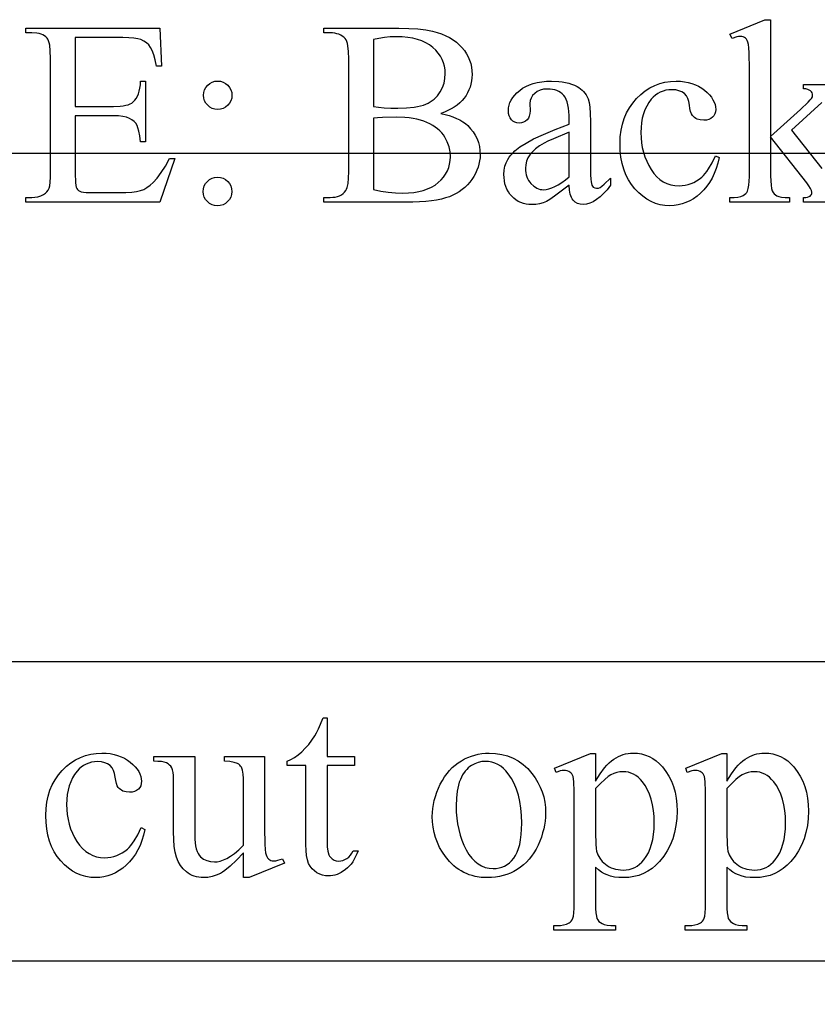
# Model space of a CAD drawing. Extents: x 0 to 122, y -1 to 81.
# Drawn here: x 104 to 105, y 64 to 65 of the extents above; entities that cross this region are included whole.
import ezdxf

# ---------------------------------------------------------------- set-up
doc = ezdxf.new("R2010")
doc.units = 0
doc.layers.add('LAYER_1', color=7, linetype='CONTINUOUS')

msp = doc.modelspace()

# ---------------------------------------------------------------- linework, layer by layer
at = {"layer": 'LAYER_1'}
for points in [[(105.3647, 65.0856), (105.2693, 65.0856), (105.2693, 65.0933), (105.273, 65.0935), (105.2761, 65.094), (105.2785, 65.0948), (105.2803, 65.0958), (105.2816, 65.097), (105.2825, 65.0985), (105.283, 65.1002), (105.2832, 65.1021), (105.2827, 65.1049), (105.2811, 65.1085), (105.2784, 65.1129), (105.2746, 65.118), (105.2143, 65.195), (105.2143, 65.1298), (105.2145, 65.121), (105.215, 65.114), (105.2158, 65.1085), (105.217, 65.1047), (105.2185, 65.1019), (105.2202, 65.0995), (105.2223, 65.0976), (105.2246, 65.0961), (105.2278, 65.0949), (105.2325, 65.0941), (105.2385, 65.0936), (105.2461, 65.0933), (105.2461, 65.0856), (105.1461, 65.0856), (105.1461, 65.0933), (105.1531, 65.0935), (105.1592, 65.0942), (105.1644, 65.0953), (105.1686, 65.0969), (105.1707, 65.0983), (105.1726, 65.0999), (105.1742, 65.1019), (105.1755, 65.1042), (105.1769, 65.1084), (105.1779, 65.1139), (105.1785, 65.1207), (105.1787, 65.1287), (105.1787, 65.3077), (105.1783, 65.3352), (105.1778, 65.3439), (105.1772, 65.3494), (105.1763, 65.3529), (105.1752, 65.3559), (105.1739, 65.3582), (105.1723, 65.3599), (105.1704, 65.3612), (105.1683, 65.3621), (105.1659, 65.3626), (105.1632, 65.3628), (105.1607, 65.3626), (105.1576, 65.3619), (105.1497, 65.3592), (105.1461, 65.3667), (105.2044, 65.3907), (105.2143, 65.3907), (105.2143, 65.1952), (105.2643, 65.2407), (105.2769, 65.2526), (105.2807, 65.2566), (105.2828, 65.2592), (105.2841, 65.2618), (105.2845, 65.2643), (105.2843, 65.2664), (105.2836, 65.2683), (105.2825, 65.2701), (105.2809, 65.2717), (105.2789, 65.2731), (105.2763, 65.2742), (105.273, 65.2749), (105.2693, 65.2753), (105.2693, 65.2821), (105.3547, 65.2821)], [(105.2997, 65.2523), (105.2493, 65.2057), (105.2997, 65.142)]]:
    msp.add_lwpolyline(points, dxfattribs=at)
for points in [[(104.0506, 65.3607), (104.0506, 65.2457), (104.1145, 65.2457), (104.1259, 65.2461), (104.1309, 65.2467), (104.1353, 65.2475), (104.1392, 65.2486), (104.1426, 65.2499), (104.1454, 65.2514), (104.1478, 65.2532), (104.1504, 65.2559), (104.1528, 65.259), (104.1548, 65.2627), (104.1565, 65.2668), (104.1579, 65.2714), (104.159, 65.2764), (104.1598, 65.2819), (104.1602, 65.2879), (104.1682, 65.2879), (104.1682, 65.1866), (104.1602, 65.1866), (104.1587, 65.1963), (104.1572, 65.2041), (104.1557, 65.2099), (104.1542, 65.2139), (104.152, 65.2175), (104.1491, 65.2206), (104.1457, 65.2234), (104.1416, 65.2257), (104.1366, 65.2276), (104.1304, 65.2289), (104.1231, 65.2297), (104.1145, 65.23), (104.0506, 65.23), (104.0506, 65.1341), (104.051, 65.1185), (104.0515, 65.1136), (104.0523, 65.1106), (104.0533, 65.1086), (104.0547, 65.1068), (104.0563, 65.1053), (104.0583, 65.1039), (104.0609, 65.1028), (104.0645, 65.1021), (104.0691, 65.1016), (104.0746, 65.1015), (104.124, 65.1015), (104.1355, 65.1017), (104.1453, 65.1023), (104.1534, 65.1034), (104.1598, 65.1049), (104.1653, 65.107), (104.1708, 65.11), (104.1761, 65.1138), (104.1813, 65.1184), (104.188, 65.1259), (104.1947, 65.1351), (104.2016, 65.146), (104.2085, 65.1585), (104.2171, 65.1585), (104.192, 65.0856), (103.9678, 65.0856), (103.9678, 65.0935), (103.9781, 65.0935), (103.9831, 65.0938), (103.9881, 65.0947), (103.9929, 65.0963), (103.9976, 65.0984), (104.0007, 65.1004), (104.0033, 65.1027), (104.0054, 65.1055), (104.0069, 65.1087), (104.008, 65.1131), (104.0088, 65.1192), (104.0092, 65.1271), (104.0094, 65.1369), (104.0094, 65.3259), (104.009, 65.3384), (104.008, 65.3483), (104.0072, 65.3522), (104.0062, 65.3555), (104.0051, 65.3581), (104.0038, 65.36), (104.0017, 65.362), (103.9993, 65.3638), (103.9966, 65.3653), (103.9935, 65.3665), (103.9901, 65.3674), (103.9864, 65.3681), (103.9781, 65.3686), (103.9678, 65.3686), (103.9678, 65.3766), (104.192, 65.3766), (104.1952, 65.3128), (104.1868, 65.3128), (104.1845, 65.3234), (104.1821, 65.3322), (104.1795, 65.3392), (104.1769, 65.3444), (104.1738, 65.3484), (104.1701, 65.3519), (104.1657, 65.355), (104.1607, 65.3575), (104.1556, 65.3589), (104.1488, 65.3599), (104.1404, 65.3605), (104.1304, 65.3607)], [(104.6622, 65.2341), (104.6695, 65.2323), (104.6763, 65.2304), (104.6827, 65.2282), (104.6886, 65.2257), (104.694, 65.223), (104.699, 65.2201), (104.7035, 65.2169), (104.7075, 65.2135), (104.7123, 65.2084), (104.7166, 65.203), (104.7201, 65.1974), (104.7231, 65.1915), (104.7253, 65.1854), (104.727, 65.1789), (104.7279, 65.1722), (104.7283, 65.1652), (104.7281, 65.1598), (104.7274, 65.1545), (104.7263, 65.1492), (104.7248, 65.144), (104.7229, 65.1388), (104.7205, 65.1337), (104.7178, 65.1287), (104.7145, 65.1237), (104.7109, 65.1189), (104.707, 65.1144), (104.7028, 65.1103), (104.6982, 65.1065), (104.6934, 65.103), (104.6882, 65.0999), (104.6827, 65.0971), (104.6769, 65.0947), (104.6705, 65.0926), (104.6633, 65.0907), (104.6554, 65.0891), (104.6466, 65.0879), (104.6371, 65.0869), (104.6268, 65.0861), (104.6157, 65.0857), (104.6038, 65.0856), (104.4665, 65.0856), (104.4665, 65.0935), (104.4774, 65.0935), (104.4818, 65.0937), (104.4859, 65.0942), (104.4896, 65.0951), (104.4931, 65.0964), (104.4962, 65.098), (104.499, 65.1), (104.5014, 65.1024), (104.5036, 65.1051), (104.5047, 65.1072), (104.5057, 65.1099), (104.5073, 65.1168), (104.5082, 65.1259), (104.5085, 65.1371), (104.5085, 65.3251), (104.5081, 65.3373), (104.507, 65.3471), (104.5061, 65.3511), (104.505, 65.3544), (104.5038, 65.3571), (104.5023, 65.3592), (104.5001, 65.3614), (104.4976, 65.3633), (104.4949, 65.3649), (104.4919, 65.3663), (104.4887, 65.3673), (104.4852, 65.368), (104.4814, 65.3685), (104.4774, 65.3686), (104.4665, 65.3686), (104.4665, 65.3766), (104.5922, 65.3766), (104.6089, 65.3762), (104.6239, 65.3753), (104.6372, 65.3737), (104.6487, 65.3714), (104.6565, 65.3693), (104.6638, 65.3668), (104.6707, 65.3639), (104.677, 65.3607), (104.6829, 65.3571), (104.6884, 65.3531), (104.6933, 65.3488), (104.6978, 65.344), (104.7018, 65.339), (104.7052, 65.3339), (104.7081, 65.3285), (104.7105, 65.3229), (104.7124, 65.3172), (104.7137, 65.3113), (104.7145, 65.3052), (104.7147, 65.2989), (104.7145, 65.2935), (104.7139, 65.2882), (104.7129, 65.2831), (104.7114, 65.2781), (104.7095, 65.2733), (104.7073, 65.2686), (104.7046, 65.2641), (104.7014, 65.2597), (104.6979, 65.2555), (104.694, 65.2516), (104.6897, 65.248), (104.685, 65.2447), (104.6799, 65.2416), (104.6744, 65.2388), (104.6685, 65.2363)], [(104.5497, 65.2457), (104.5582, 65.2443), (104.5679, 65.2434), (104.5786, 65.2428), (104.5903, 65.2427), (104.605, 65.2431), (104.6177, 65.2443), (104.6234, 65.2453), (104.6285, 65.2465), (104.6332, 65.2478), (104.6374, 65.2494), (104.6412, 65.2512), (104.6448, 65.2532), (104.6482, 65.2555), (104.6513, 65.258), (104.6542, 65.2607), (104.6569, 65.2636), (104.6593, 65.2667), (104.6615, 65.2701), (104.6652, 65.2773), (104.6678, 65.2847), (104.6694, 65.2925), (104.6699, 65.3006), (104.6696, 65.3069), (104.6686, 65.3129), (104.667, 65.3187), (104.6647, 65.3243), (104.6618, 65.3296), (104.6582, 65.3347), (104.654, 65.3395), (104.6491, 65.3442), (104.6436, 65.3484), (104.6375, 65.352), (104.6308, 65.3551), (104.6235, 65.3577), (104.6156, 65.3596), (104.6071, 65.3611), (104.598, 65.3619), (104.5884, 65.3622), (104.5779, 65.3619), (104.568, 65.361), (104.5586, 65.3595), (104.5497, 65.3575)], [(104.2892, 65.2881), (104.294, 65.2877), (104.2984, 65.2864), (104.3024, 65.2842), (104.3061, 65.2812), (104.3091, 65.2775), (104.3113, 65.2735), (104.3126, 65.2691), (104.313, 65.2643), (104.3126, 65.2596), (104.3113, 65.2552), (104.3091, 65.2511), (104.3061, 65.2475), (104.3024, 65.2444), (104.2984, 65.2423), (104.294, 65.2409), (104.2892, 65.2405), (104.2845, 65.2409), (104.2801, 65.2423), (104.276, 65.2444), (104.2724, 65.2475), (104.2693, 65.2511), (104.2671, 65.2552), (104.2658, 65.2596), (104.2654, 65.2643), (104.2658, 65.2691), (104.2671, 65.2735), (104.2693, 65.2775), (104.2724, 65.2812), (104.276, 65.2842), (104.2801, 65.2864), (104.2845, 65.2877)], [(104.8774, 65.1139), (104.8528, 65.0954), (104.8447, 65.0899), (104.8394, 65.0869), (104.8335, 65.0845), (104.8275, 65.0828), (104.8212, 65.0818), (104.8147, 65.0815), (104.8098, 65.0817), (104.805, 65.0824), (104.8005, 65.0835), (104.7962, 65.085), (104.7921, 65.0869), (104.7882, 65.0893), (104.7846, 65.0922), (104.7812, 65.0954), (104.7781, 65.0991), (104.7754, 65.103), (104.7731, 65.1071), (104.7713, 65.1116), (104.7698, 65.1163), (104.7688, 65.1213), (104.7682, 65.1266), (104.768, 65.1321), (104.7684, 65.1391), (104.7696, 65.1455), (104.7716, 65.1515), (104.7744, 65.157), (104.7768, 65.1607), (104.7796, 65.1642), (104.7828, 65.1677), (104.7864, 65.1712), (104.7949, 65.178), (104.805, 65.1845), (104.8177, 65.1913), (104.834, 65.1988), (104.8539, 65.2069), (104.8774, 65.2158), (104.8774, 65.2236), (104.8773, 65.2306), (104.8768, 65.2371), (104.8761, 65.243), (104.8751, 65.2483), (104.8738, 65.2531), (104.8722, 65.2573), (104.8703, 65.2609), (104.8681, 65.2639), (104.8656, 65.2665), (104.8629, 65.2687), (104.8599, 65.2706), (104.8566, 65.2721), (104.8531, 65.2733), (104.8493, 65.2742), (104.8452, 65.2747), (104.8409, 65.2748), (104.8345, 65.2744), (104.8288, 65.273), (104.8238, 65.2707), (104.8195, 65.2675), (104.8159, 65.2638), (104.8134, 65.2597), (104.8118, 65.2554), (104.8113, 65.2508), (104.8117, 65.2384), (104.8114, 65.2337), (104.8105, 65.2296), (104.8089, 65.2261), (104.8067, 65.2231), (104.804, 65.2208), (104.8009, 65.2191), (104.7974, 65.2181), (104.7935, 65.2178), (104.7897, 65.2181), (104.7863, 65.2192), (104.7832, 65.2209), (104.7805, 65.2233), (104.7783, 65.2264), (104.7767, 65.2299), (104.7758, 65.234), (104.7755, 65.2386), (104.7758, 65.2431), (104.7767, 65.2476), (104.7781, 65.252), (104.7802, 65.2563), (104.7829, 65.2605), (104.7861, 65.2646), (104.7899, 65.2686), (104.7944, 65.2725), (104.7993, 65.2761), (104.8048, 65.2792), (104.8107, 65.2819), (104.8171, 65.2841), (104.8239, 65.2858), (104.8313, 65.287), (104.8391, 65.2877), (104.8474, 65.2879), (104.8599, 65.2874), (104.8657, 65.2867), (104.8712, 65.2857), (104.8764, 65.2845), (104.8813, 65.283), (104.886, 65.2812), (104.8903, 65.2791), (104.8933, 65.2774), (104.8962, 65.2753), (104.8988, 65.2731), (104.9013, 65.2706), (104.9035, 65.2679), (104.9055, 65.2649), (104.909, 65.2583), (104.9106, 65.2525), (104.9118, 65.2443), (104.9126, 65.2336), (104.9128, 65.2205), (104.9128, 65.1538), (104.9131, 65.1311), (104.9134, 65.1239), (104.9139, 65.1194), (104.9145, 65.1165), (104.9153, 65.1141), (104.9163, 65.1122), (104.9174, 65.1109), (104.9201, 65.1093), (104.9231, 65.1087), (104.9263, 65.1091), (104.9291, 65.1102), (104.9319, 65.1123), (104.9357, 65.1156), (104.9465, 65.1259), (104.9465, 65.1139), (104.9405, 65.1064), (104.9346, 65.0998), (104.9288, 65.0943), (104.923, 65.0898), (104.9173, 65.0862), (104.9117, 65.0837), (104.9061, 65.0822), (104.9006, 65.0817), (104.8956, 65.0822), (104.8911, 65.0835), (104.8872, 65.0858), (104.8838, 65.089), (104.8824, 65.091), (104.8811, 65.0933), (104.8791, 65.0989), (104.8779, 65.1057)], [(105.1281, 65.1602), (105.1258, 65.1508), (105.1231, 65.1419), (105.12, 65.1336), (105.1163, 65.1259), (105.1122, 65.1187), (105.1076, 65.1121), (105.1025, 65.106), (105.0969, 65.1005), (105.0911, 65.0956), (105.085, 65.0913), (105.0789, 65.0877), (105.0725, 65.0848), (105.066, 65.0825), (105.0594, 65.0809), (105.0526, 65.0799), (105.0456, 65.0796), (105.0374, 65.08), (105.0294, 65.0813), (105.0217, 65.0835), (105.0143, 65.0866), (105.0072, 65.0905), (105.0003, 65.0954), (104.9936, 65.1011), (104.9873, 65.1077), (104.9814, 65.115), (104.9764, 65.123), (104.9721, 65.1315), (104.9686, 65.1407), (104.9659, 65.1505), (104.9639, 65.1609), (104.9628, 65.172), (104.9624, 65.1836), (104.9628, 65.195), (104.9641, 65.2057), (104.9663, 65.216), (104.9693, 65.2256), (104.9732, 65.2348), (104.9779, 65.2434), (104.9835, 65.2514), (104.99, 65.259), (104.997, 65.2658), (105.0044, 65.2716), (105.0122, 65.2766), (105.0203, 65.2807), (105.0287, 65.2839), (105.0375, 65.2861), (105.0467, 65.2875), (105.0562, 65.2879), (105.0632, 65.2877), (105.07, 65.287), (105.0764, 65.2858), (105.0826, 65.2841), (105.0884, 65.2819), (105.0938, 65.2793), (105.099, 65.2762), (105.1038, 65.2726), (105.1082, 65.2687), (105.112, 65.2648), (105.1152, 65.2609), (105.1178, 65.2569), (105.1198, 65.2529), (105.1213, 65.2489), (105.1222, 65.2448), (105.1225, 65.2407), (105.1221, 65.2368), (105.1212, 65.2333), (105.1195, 65.2302), (105.1172, 65.2275), (105.1143, 65.2253), (105.1109, 65.2237), (105.107, 65.2228), (105.1025, 65.2225), (105.0966, 65.223), (105.0914, 65.2245), (105.0891, 65.2257), (105.087, 65.2271), (105.0851, 65.2287), (105.0834, 65.2306), (105.0817, 65.2334), (105.0804, 65.2372), (105.0793, 65.242), (105.0786, 65.2478), (105.0776, 65.2538), (105.0758, 65.259), (105.0733, 65.2634), (105.0699, 65.2671), (105.0658, 65.2699), (105.0609, 65.2719), (105.0554, 65.2732), (105.0491, 65.2736), (105.0438, 65.2733), (105.0389, 65.2726), (105.0342, 65.2713), (105.0297, 65.2696), (105.0255, 65.2674), (105.0216, 65.2646), (105.0179, 65.2614), (105.0145, 65.2577), (105.0105, 65.2522), (105.0069, 65.2463), (105.0039, 65.24), (105.0015, 65.2333), (104.9996, 65.2261), (104.9982, 65.2185), (104.9974, 65.2105), (104.9971, 65.2021), (104.9974, 65.1934), (104.9982, 65.185), (104.9996, 65.1769), (105.0015, 65.169), (105.0039, 65.1613), (105.0069, 65.154), (105.0104, 65.1468), (105.0144, 65.14), (105.0189, 65.1337), (105.0238, 65.1282), (105.0291, 65.1236), (105.0347, 65.1198), (105.0408, 65.1168), (105.0472, 65.1147), (105.0539, 65.1135), (105.0611, 65.113), (105.0663, 65.1133), (105.0713, 65.1139), (105.0763, 65.1151), (105.0811, 65.1166), (105.0857, 65.1187), (105.0902, 65.1211), (105.0946, 65.124), (105.0989, 65.1274), (105.1018, 65.1301), (105.1047, 65.1334), (105.1076, 65.1371), (105.1105, 65.1413), (105.1162, 65.1513), (105.1218, 65.1633)], [(104.5497, 65.1066), (104.5621, 65.1041), (104.5745, 65.1023), (104.5867, 65.1012), (104.5989, 65.1008), (104.6083, 65.1011), (104.6171, 65.1019), (104.6254, 65.1033), (104.6331, 65.1052), (104.6402, 65.1076), (104.6467, 65.1106), (104.6527, 65.1142), (104.6581, 65.1183), (104.6629, 65.1228), (104.667, 65.1276), (104.6705, 65.1326), (104.6734, 65.1379), (104.6756, 65.1434), (104.6772, 65.1492), (104.6782, 65.1552), (104.6785, 65.1615), (104.6779, 65.1699), (104.6762, 65.1782), (104.6733, 65.1862), (104.6693, 65.1942), (104.6668, 65.198), (104.6639, 65.2016), (104.6607, 65.205), (104.6571, 65.2082), (104.6532, 65.2111), (104.6489, 65.2139), (104.6442, 65.2165), (104.6392, 65.2188), (104.6339, 65.2209), (104.6282, 65.2228), (104.6222, 65.2243), (104.6159, 65.2256), (104.6093, 65.2266), (104.6024, 65.2273), (104.5877, 65.2278), (104.565, 65.2274), (104.5564, 65.2268), (104.5497, 65.2259)], [(104.8774, 65.1278), (104.8774, 65.2027), (104.8507, 65.1917), (104.8417, 65.1876), (104.8356, 65.1845), (104.8277, 65.1797), (104.821, 65.1748), (104.8156, 65.1699), (104.8113, 65.1648), (104.8081, 65.1595), (104.8058, 65.154), (104.8045, 65.1482), (104.804, 65.1422), (104.8042, 65.1384), (104.8046, 65.1348), (104.8053, 65.1314), (104.8063, 65.1281), (104.8076, 65.125), (104.8092, 65.122), (104.8111, 65.1192), (104.8132, 65.1166), (104.818, 65.1121), (104.8206, 65.1104), (104.8232, 65.1089), (104.8259, 65.1078), (104.8287, 65.107), (104.8315, 65.1065), (104.8345, 65.1064), (104.8387, 65.1067), (104.8433, 65.1077), (104.8482, 65.1094), (104.8534, 65.1118), (104.8589, 65.1148), (104.8647, 65.1185), (104.8709, 65.1228)], [(97.5823, 46.167), (121.5198, 46.167), (121.5198, 65.167), (97.5823, 65.167)], [(104.2888, 65.1274), (104.2936, 65.127), (104.2981, 65.1256), (104.3022, 65.1234), (104.3058, 65.1203), (104.3089, 65.1166), (104.3111, 65.1126), (104.3124, 65.1081), (104.3128, 65.1034), (104.3124, 65.0986), (104.311, 65.0942), (104.3088, 65.0902), (104.3057, 65.0865), (104.302, 65.0835), (104.298, 65.0813), (104.2935, 65.08), (104.2888, 65.0796), (104.284, 65.08), (104.2796, 65.0813), (104.2756, 65.0835), (104.2719, 65.0865), (104.2689, 65.0902), (104.2667, 65.0942), (104.2654, 65.0986), (104.265, 65.1034), (104.2654, 65.1081), (104.2667, 65.1126), (104.2689, 65.1166), (104.2719, 65.1203), (104.2756, 65.1234), (104.2796, 65.1256), (104.284, 65.127)], [(97.2177, 63.817), (121.9677, 63.817), (121.9677, 64.317), (97.2177, 64.317)], [(104.4721, 64.223), (104.4721, 64.1584), (104.518, 64.1584), (104.518, 64.1434), (104.4721, 64.1434), (104.4721, 64.016), (104.4725, 64.0072), (104.4735, 64), (104.4752, 63.9943), (104.4763, 63.9921), (104.4776, 63.9902), (104.4805, 63.9873), (104.4838, 63.9852), (104.4876, 63.984), (104.4917, 63.9835), (104.4952, 63.9838), (104.4986, 63.9846), (104.502, 63.986), (104.5054, 63.9879), (104.5085, 63.9904), (104.5113, 63.9934), (104.5137, 63.9969), (104.5157, 64.0009), (104.5241, 64.0009), (104.5221, 63.9958), (104.5199, 63.9911), (104.5175, 63.9866), (104.515, 63.9825), (104.5122, 63.9787), (104.5093, 63.9752), (104.5061, 63.9721), (104.5028, 63.9693), (104.4959, 63.9646), (104.4924, 63.9628), (104.4889, 63.9613), (104.4853, 63.9602), (104.4817, 63.9593), (104.4781, 63.9588), (104.4745, 63.9587), (104.4696, 63.959), (104.4647, 63.96), (104.4599, 63.9617), (104.4552, 63.9641), (104.4508, 63.9672), (104.447, 63.9708), (104.4438, 63.975), (104.4412, 63.9798), (104.4393, 63.9856), (104.4378, 63.9928), (104.437, 64.0013), (104.4367, 64.0112), (104.4367, 64.1434), (104.4056, 64.1434), (104.4056, 64.1505), (104.4115, 64.1533), (104.4175, 64.1569), (104.4236, 64.1613), (104.4297, 64.1665), (104.4357, 64.1724), (104.4414, 64.1788), (104.4467, 64.1857), (104.4517, 64.1932), (104.4544, 64.1981), (104.4576, 64.2047), (104.4655, 64.223)], [(104.1672, 64.0366), (104.165, 64.0271), (104.1623, 64.0183), (104.1591, 64.0099), (104.1554, 64.0022), (104.1513, 63.995), (104.1467, 63.9884), (104.1416, 63.9823), (104.1361, 63.9768), (104.1302, 63.9719), (104.1242, 63.9676), (104.118, 63.964), (104.1117, 63.9611), (104.1052, 63.9588), (104.0985, 63.9572), (104.0917, 63.9562), (104.0848, 63.9559), (104.0766, 63.9563), (104.0686, 63.9576), (104.0609, 63.9598), (104.0535, 63.9629), (104.0463, 63.9668), (104.0394, 63.9717), (104.0328, 63.9774), (104.0264, 63.984), (104.0206, 63.9913), (104.0155, 63.9993), (104.0112, 64.0078), (104.0077, 64.017), (104.005, 64.0268), (104.0031, 64.0373), (104.0019, 64.0483), (104.0015, 64.0599), (104.002, 64.0713), (104.0032, 64.082), (104.0054, 64.0923), (104.0084, 64.102), (104.0123, 64.1111), (104.017, 64.1197), (104.0226, 64.1278), (104.0291, 64.1353), (104.0362, 64.1421), (104.0436, 64.1479), (104.0513, 64.1529), (104.0594, 64.157), (104.0679, 64.1602), (104.0767, 64.1624), (104.0858, 64.1638), (104.0953, 64.1642), (104.1024, 64.164), (104.1091, 64.1633), (104.1156, 64.1621), (104.1217, 64.1604), (104.1275, 64.1582), (104.133, 64.1556), (104.1381, 64.1525), (104.1429, 64.1489), (104.1473, 64.145), (104.1511, 64.1411), (104.1543, 64.1372), (104.1569, 64.1333), (104.159, 64.1293), (104.1604, 64.1252), (104.1613, 64.1211), (104.1616, 64.117), (104.1613, 64.1131), (104.1603, 64.1096), (104.1587, 64.1065), (104.1564, 64.1038), (104.1535, 64.1016), (104.15, 64.1), (104.1461, 64.0991), (104.1417, 64.0988), (104.1357, 64.0993), (104.1305, 64.1008), (104.1283, 64.102), (104.1262, 64.1034), (104.1243, 64.105), (104.1226, 64.1069), (104.1209, 64.1097), (104.1195, 64.1135), (104.1185, 64.1183), (104.1177, 64.1241), (104.1167, 64.1301), (104.115, 64.1353), (104.1124, 64.1397), (104.109, 64.1434), (104.1049, 64.1462), (104.1001, 64.1482), (104.0945, 64.1495), (104.0882, 64.1499), (104.083, 64.1496), (104.078, 64.1489), (104.0733, 64.1476), (104.0689, 64.1459), (104.0647, 64.1437), (104.0607, 64.1409), (104.0571, 64.1377), (104.0537, 64.134), (104.0496, 64.1285), (104.0461, 64.1226), (104.0431, 64.1163), (104.0406, 64.1096), (104.0387, 64.1024), (104.0374, 64.0948), (104.0366, 64.0868), (104.0363, 64.0784), (104.0366, 64.0697), (104.0374, 64.0613), (104.0387, 64.0532), (104.0406, 64.0453), (104.043, 64.0376), (104.046, 64.0303), (104.0495, 64.0231), (104.0536, 64.0163), (104.0581, 64.01), (104.063, 64.0045), (104.0682, 63.9999), (104.0739, 63.9961), (104.0799, 63.9931), (104.0863, 63.991), (104.0931, 63.9898), (104.1002, 63.9893), (104.1054, 63.9896), (104.1105, 63.9902), (104.1154, 63.9914), (104.1202, 63.9929), (104.1248, 63.995), (104.1294, 63.9974), (104.1338, 64.0004), (104.138, 64.0037), (104.1409, 64.0064), (104.1439, 64.0097), (104.1468, 64.0134), (104.1496, 64.0176), (104.1553, 64.0276), (104.161, 64.0396)], [(104.3676, 64.1584), (104.3676, 64.0393), (104.368, 64.0118), (104.3685, 64.0031), (104.3692, 63.9976), (104.3702, 63.9941), (104.3713, 63.9911), (104.3727, 63.9888), (104.3744, 63.987), (104.3762, 63.9857), (104.3782, 63.9847), (104.3804, 63.9842), (104.3826, 63.984), (104.3861, 63.9842), (104.3897, 63.9849), (104.3936, 63.986), (104.3977, 63.9876), (104.4007, 63.9801), (104.3419, 63.9559), (104.3322, 63.9559), (104.3322, 63.9975), (104.3203, 63.985), (104.3099, 63.9751), (104.301, 63.9678), (104.2971, 63.965), (104.2936, 63.9629), (104.2868, 63.9599), (104.2799, 63.9576), (104.2728, 63.9563), (104.2655, 63.9559), (104.2614, 63.956), (104.2575, 63.9565), (104.2537, 63.9572), (104.25, 63.9583), (104.2465, 63.9596), (104.2432, 63.9612), (104.2399, 63.9632), (104.2368, 63.9654), (104.2312, 63.9705), (104.2266, 63.9763), (104.2228, 63.9828), (104.22, 63.99), (104.2179, 63.9983), (104.2164, 64.0081), (104.2156, 64.0195), (104.2153, 64.0325), (104.2153, 64.1202), (104.2151, 64.1267), (104.2145, 64.132), (104.2136, 64.1363), (104.2123, 64.1396), (104.2106, 64.1421), (104.2085, 64.1443), (104.2061, 64.1462), (104.2033, 64.1478), (104.1998, 64.1491), (104.1951, 64.1499), (104.1891, 64.1504), (104.182, 64.1505), (104.182, 64.1584), (104.2509, 64.1584), (104.2509, 64.0269), (104.251, 64.0203), (104.2515, 64.0143), (104.2522, 64.009), (104.2533, 64.0042), (104.2546, 63.9999), (104.2563, 63.9963), (104.2582, 63.9933), (104.2604, 63.9908), (104.2655, 63.9871), (104.271, 63.9844), (104.277, 63.9828), (104.2835, 63.9823), (104.2883, 63.9826), (104.2933, 63.9837), (104.2987, 63.9855), (104.3044, 63.9881), (104.3105, 63.9916), (104.3172, 63.9965), (104.3244, 64.0027), (104.3322, 64.0102), (104.3322, 64.1215), (104.3318, 64.1292), (104.3307, 64.1356), (104.3288, 64.1405), (104.3275, 64.1425), (104.3261, 64.1442), (104.3244, 64.1456), (104.3222, 64.1468), (104.3167, 64.1487), (104.3095, 64.1499), (104.3007, 64.1505), (104.3007, 64.1584)], [(104.7432, 64.1642), (104.754, 64.1637), (104.7644, 64.1621), (104.7742, 64.1595), (104.7834, 64.1558), (104.7921, 64.151), (104.8002, 64.1452), (104.8078, 64.1383), (104.8148, 64.1303), (104.8202, 64.123), (104.8249, 64.1153), (104.8288, 64.1074), (104.832, 64.0992), (104.8346, 64.0908), (104.8364, 64.082), (104.8374, 64.0731), (104.8378, 64.0638), (104.8376, 64.0572), (104.837, 64.0506), (104.836, 64.0439), (104.8346, 64.0373), (104.8328, 64.0306), (104.8307, 64.0239), (104.8281, 64.0171), (104.8251, 64.0104), (104.8218, 64.0038), (104.8182, 63.9977), (104.8143, 63.992), (104.8101, 63.9867), (104.8056, 63.9818), (104.8008, 63.9773), (104.7957, 63.9732), (104.7903, 63.9696), (104.7846, 63.9664), (104.7788, 63.9636), (104.7729, 63.9612), (104.7668, 63.9593), (104.7605, 63.9578), (104.7541, 63.9567), (104.7475, 63.9561), (104.7408, 63.9559), (104.73, 63.9564), (104.7197, 63.9581), (104.7148, 63.9593), (104.71, 63.9608), (104.7054, 63.9626), (104.7009, 63.9647), (104.6966, 63.9671), (104.6924, 63.9697), (104.6883, 63.9726), (104.6844, 63.9758), (104.677, 63.983), (104.6702, 63.9913), (104.665, 63.9988), (104.6605, 64.0066), (104.6567, 64.0147), (104.6536, 64.0229), (104.6512, 64.0314), (104.6495, 64.0401), (104.6484, 64.0491), (104.6481, 64.0582), (104.6483, 64.065), (104.6489, 64.0717), (104.65, 64.0785), (104.6514, 64.0852), (104.6533, 64.0919), (104.6556, 64.0986), (104.6584, 64.1053), (104.6615, 64.112), (104.665, 64.1184), (104.6687, 64.1245), (104.6728, 64.1301), (104.677, 64.1352), (104.6816, 64.1399), (104.6864, 64.1442), (104.6915, 64.1481), (104.6968, 64.1515), (104.7023, 64.1545), (104.7079, 64.1571), (104.7136, 64.1592), (104.7193, 64.161), (104.7252, 64.1624), (104.7311, 64.1634), (104.7371, 64.164)], [(104.8526, 64.1389), (104.9131, 64.1634), (104.9213, 64.1634), (104.9213, 64.1175), (104.9289, 64.1295), (104.9365, 64.1395), (104.9404, 64.1438), (104.9442, 64.1477), (104.948, 64.151), (104.9518, 64.1538), (104.9557, 64.1563), (104.9596, 64.1584), (104.9636, 64.1602), (104.9676, 64.1616), (104.9717, 64.1628), (104.9758, 64.1636), (104.9799, 64.1641), (104.9841, 64.1642), (104.9914, 64.1639), (104.9983, 64.1628), (105.005, 64.161), (105.0113, 64.1584), (105.0173, 64.1552), (105.023, 64.1512), (105.0284, 64.1465), (105.0335, 64.1411), (105.0392, 64.1337), (105.0441, 64.1258), (105.0483, 64.1174), (105.0517, 64.1084), (105.0543, 64.0989), (105.0562, 64.0889), (105.0574, 64.0783), (105.0577, 64.0672), (105.0573, 64.0548), (105.0559, 64.0429), (105.0536, 64.0316), (105.0505, 64.0208), (105.0463, 64.0105), (105.0413, 64.0009), (105.0354, 63.9917), (105.0286, 63.9831), (105.0224, 63.9767), (105.0158, 63.9712), (105.0088, 63.9665), (105.0014, 63.9627), (104.9937, 63.9597), (104.9855, 63.9576), (104.977, 63.9563), (104.968, 63.9559), (104.9604, 63.9561), (104.9532, 63.957), (104.9466, 63.9584), (104.9406, 63.9604), (104.9362, 63.9624), (104.9315, 63.9652), (104.9265, 63.9688), (104.9213, 63.9732), (104.9213, 63.9134), (104.9214, 63.9042), (104.9219, 63.8969), (104.9227, 63.8914), (104.9237, 63.8877), (104.9252, 63.8851), (104.9271, 63.8828), (104.9295, 63.8808), (104.9323, 63.879), (104.936, 63.8776), (104.9409, 63.8766), (104.9471, 63.876), (104.9545, 63.8758), (104.9545, 63.8679), (104.8515, 63.8679), (104.8515, 63.8758), (104.8569, 63.8758), (104.8626, 63.876), (104.8678, 63.8768), (104.8727, 63.8783), (104.8771, 63.8803), (104.879, 63.8817), (104.8807, 63.8834), (104.8822, 63.8855), (104.8834, 63.8879), (104.8844, 63.8916), (104.8851, 63.8973), (104.8855, 63.9049), (104.8856, 63.9147), (104.8856, 64.1005), (104.8852, 64.1161), (104.8847, 64.1213), (104.8839, 64.1248), (104.8829, 64.1272), (104.8817, 64.1293), (104.8802, 64.131), (104.8785, 64.1325), (104.8764, 64.1336), (104.874, 64.1344), (104.8713, 64.1349), (104.8683, 64.1351), (104.8655, 64.1349), (104.8624, 64.1343), (104.8552, 64.132)], [(105.0723, 64.1389), (105.1329, 64.1634), (105.141, 64.1634), (105.141, 64.1175), (105.1486, 64.1295), (105.1563, 64.1395), (105.1601, 64.1438), (105.1639, 64.1477), (105.1678, 64.151), (105.1716, 64.1538), (105.1754, 64.1563), (105.1794, 64.1584), (105.1833, 64.1602), (105.1873, 64.1616), (105.1914, 64.1628), (105.1955, 64.1636), (105.1997, 64.1641), (105.2039, 64.1642), (105.2111, 64.1639), (105.2181, 64.1628), (105.2247, 64.161), (105.231, 64.1584), (105.237, 64.1552), (105.2428, 64.1512), (105.2482, 64.1465), (105.2532, 64.1411), (105.2589, 64.1337), (105.2638, 64.1258), (105.268, 64.1174), (105.2714, 64.1084), (105.2741, 64.0989), (105.276, 64.0889), (105.2771, 64.0783), (105.2775, 64.0672), (105.277, 64.0548), (105.2757, 64.0429), (105.2734, 64.0316), (105.2702, 64.0208), (105.2661, 64.0105), (105.2611, 64.0009), (105.2551, 63.9917), (105.2483, 63.9831), (105.2421, 63.9767), (105.2355, 63.9712), (105.2285, 63.9665), (105.2212, 63.9627), (105.2134, 63.9597), (105.2053, 63.9576), (105.1967, 63.9563), (105.1878, 63.9559), (105.1801, 63.9561), (105.173, 63.957), (105.1664, 63.9584), (105.1603, 63.9604), (105.1559, 63.9624), (105.1512, 63.9652), (105.1462, 63.9688), (105.141, 63.9732), (105.141, 63.9134), (105.1412, 63.9042), (105.1416, 63.8969), (105.1424, 63.8914), (105.1435, 63.8877), (105.1449, 63.8851), (105.1469, 63.8828), (105.1492, 63.8808), (105.1521, 63.879), (105.1557, 63.8776), (105.1607, 63.8766), (105.1668, 63.876), (105.1743, 63.8758), (105.1743, 63.8679), (105.0713, 63.8679), (105.0713, 63.8758), (105.0766, 63.8758), (105.0823, 63.876), (105.0876, 63.8768), (105.0924, 63.8783), (105.0968, 63.8803), (105.0987, 63.8817), (105.1004, 63.8834), (105.1019, 63.8855), (105.1031, 63.8879), (105.1041, 63.8916), (105.1048, 63.8973), (105.1052, 63.9049), (105.1054, 63.9147), (105.1054, 64.1005), (105.105, 64.1161), (105.1044, 64.1213), (105.1037, 64.1248), (105.1027, 64.1272), (105.1014, 64.1293), (105.0999, 64.131), (105.0982, 64.1325), (105.0962, 64.1336), (105.0938, 64.1344), (105.0911, 64.1349), (105.088, 64.1351), (105.0853, 64.1349), (105.0822, 64.1343), (105.0749, 64.132)], [(104.7365, 64.1503), (104.7308, 64.1499), (104.7251, 64.1486), (104.7194, 64.1465), (104.7136, 64.1435), (104.7108, 64.1417), (104.7082, 64.1395), (104.7057, 64.137), (104.7033, 64.1342), (104.6989, 64.1277), (104.6951, 64.1198), (104.6934, 64.1154), (104.692, 64.1107), (104.6898, 64.1004), (104.6884, 64.089), (104.688, 64.0763), (104.6883, 64.0657), (104.6891, 64.0555), (104.6904, 64.0457), (104.6923, 64.0363), (104.6947, 64.0272), (104.6976, 64.0185), (104.7011, 64.0102), (104.7051, 64.0022), (104.7095, 63.9949), (104.7143, 63.9886), (104.7194, 63.9833), (104.7248, 63.9789), (104.7306, 63.9755), (104.7368, 63.973), (104.7432, 63.9716), (104.75, 63.9711), (104.7551, 63.9714), (104.76, 63.9722), (104.7646, 63.9735), (104.769, 63.9754), (104.7732, 63.9778), (104.7771, 63.9808), (104.7809, 63.9842), (104.7844, 63.9883), (104.7875, 63.9929), (104.7903, 63.9984), (104.7926, 64.0046), (104.7945, 64.0116), (104.796, 64.0194), (104.797, 64.0279), (104.7977, 64.0372), (104.7979, 64.0473), (104.7975, 64.06), (104.7965, 64.0721), (104.7947, 64.0834), (104.7922, 64.0941), (104.7891, 64.104), (104.7852, 64.1133), (104.7806, 64.1218), (104.7753, 64.1297), (104.7714, 64.1345), (104.7672, 64.1387), (104.7627, 64.1422), (104.758, 64.1451), (104.753, 64.1474), (104.7478, 64.149), (104.7423, 64.15)], [(104.9213, 64.1048), (104.9213, 64.0314), (104.9217, 64.0117), (104.9224, 64.0048), (104.9232, 64.0001), (104.9252, 63.994), (104.9284, 63.9884), (104.9326, 63.9831), (104.9379, 63.9782), (104.9409, 63.976), (104.9441, 63.9741), (104.9475, 63.9724), (104.9511, 63.9711), (104.9549, 63.9701), (104.9589, 63.9693), (104.963, 63.9689), (104.9674, 63.9687), (104.9726, 63.969), (104.9776, 63.9698), (104.9824, 63.9711), (104.9868, 63.9729), (104.991, 63.9753), (104.995, 63.9782), (104.9987, 63.9816), (105.0022, 63.9855), (105.0062, 63.9912), (105.0098, 63.9975), (105.0128, 64.0044), (105.0152, 64.0118), (105.0171, 64.0198), (105.0185, 64.0283), (105.0193, 64.0374), (105.0195, 64.0471), (105.0192, 64.058), (105.0183, 64.0683), (105.0168, 64.0779), (105.0146, 64.0869), (105.0118, 64.0953), (105.0084, 64.103), (105.0044, 64.11), (104.9998, 64.1164), (104.9963, 64.1203), (104.9926, 64.1237), (104.9888, 64.1266), (104.9848, 64.1289), (104.9806, 64.1308), (104.9763, 64.1321), (104.9718, 64.1329), (104.9672, 64.1331), (104.9621, 64.1328), (104.9569, 64.1318), (104.9519, 64.1302), (104.9468, 64.128), (104.9423, 64.1251), (104.9366, 64.1202), (104.9295, 64.1135)], [(105.141, 64.1048), (105.141, 64.0314), (105.1415, 64.0117), (105.1421, 64.0048), (105.1429, 64.0001), (105.145, 63.994), (105.1481, 63.9884), (105.1523, 63.9831), (105.1576, 63.9782), (105.1607, 63.976), (105.1639, 63.9741), (105.1673, 63.9724), (105.1709, 63.9711), (105.1746, 63.9701), (105.1786, 63.9693), (105.1828, 63.9689), (105.1871, 63.9687), (105.1924, 63.969), (105.1974, 63.9698), (105.2021, 63.9711), (105.2066, 63.9729), (105.2108, 63.9753), (105.2147, 63.9782), (105.2185, 63.9816), (105.2219, 63.9855), (105.226, 63.9912), (105.2295, 63.9975), (105.2325, 64.0044), (105.2349, 64.0118), (105.2368, 64.0198), (105.2382, 64.0283), (105.239, 64.0374), (105.2393, 64.0471), (105.239, 64.058), (105.2381, 64.0683), (105.2365, 64.0779), (105.2344, 64.0869), (105.2316, 64.0953), (105.2282, 64.103), (105.2242, 64.11), (105.2195, 64.1164), (105.216, 64.1203), (105.2124, 64.1237), (105.2085, 64.1266), (105.2045, 64.1289), (105.2004, 64.1308), (105.1961, 64.1321), (105.1916, 64.1329), (105.1869, 64.1331), (105.1818, 64.1328), (105.1767, 64.1318), (105.1716, 64.1302), (105.1665, 64.128), (105.1621, 64.1251), (105.1563, 64.1202), (105.1493, 64.1135)]]:
    msp.add_lwpolyline(points, close=True, dxfattribs=at)

doc.saveas('drawing.dxf')
